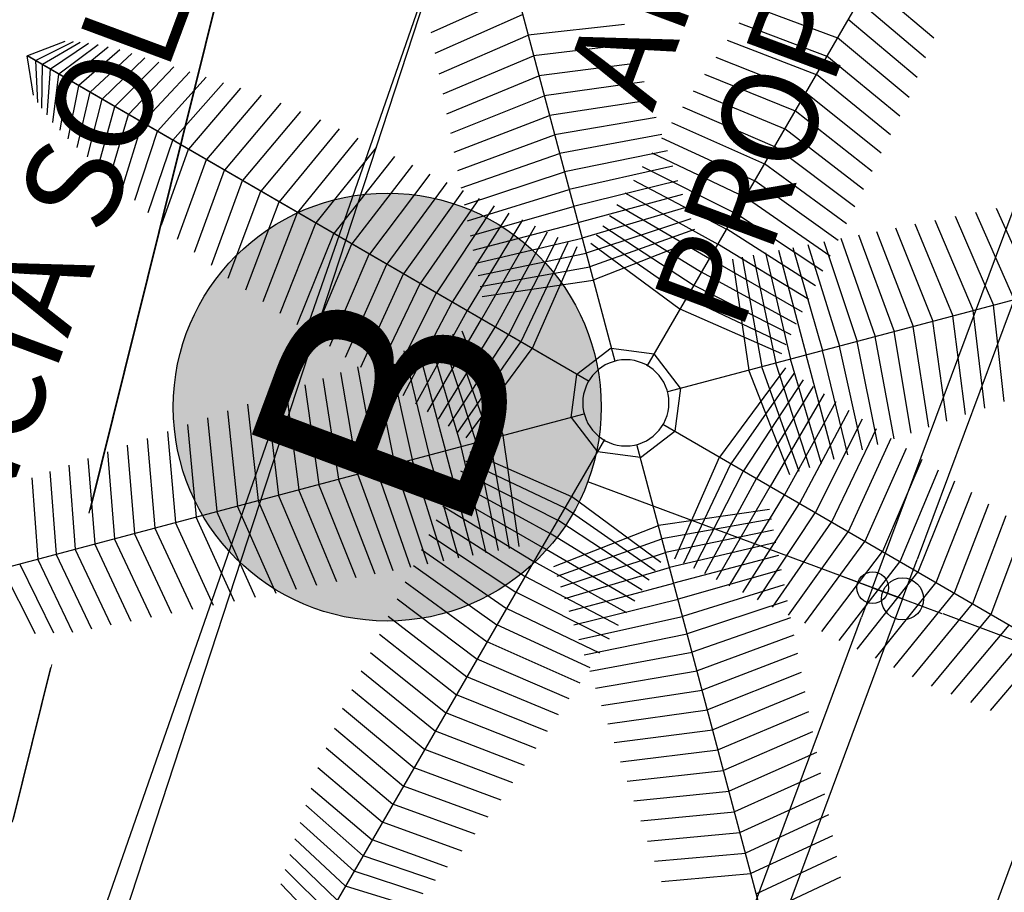
# Model space of a CAD drawing. Units: metres. Extents: x -426130 to 1055397, y 746874 to 1384629.
# Drawn here: x 1054607 to 1054609, y 847346 to 847347 of the extents above; entities that cross this region are included whole.
import ezdxf
from ezdxf.enums import TextEntityAlignment as Align

# ---------------------------------------------------------------- set-up
doc = ezdxf.new("R2010")
doc.units = ezdxf.units.M
doc.linetypes.add('CENTER2', pattern=[1.125, 0.75, -0.125, 0.125, -0.125])
doc.linetypes.add('DASHED2', pattern=[0.375, 0.25, -0.125])
for name, color, linetype in [('A_VENTANAS', 220, 'Continuous'), ('ACHU5 BLANCO', 255, 'Continuous'), ('ARBOL', 103, 'Continuous'), ('COTAS 100', 210, 'Continuous'), ('COTAS 25', 210, 'Continuous'), ('COTAS 75', 210, 'Continuous'), ('CURVAS DE NIVEL', 217, 'Continuous'), ('EJES', 150, 'CENTER2'), ('PLANO5', 6, 'Continuous'), ('PREDIOS', 133, 'Continuous'), ('PROYECCIONES', 53, 'DASHED2'), ('TEXTO1', 50, 'Continuous'), ('TEXTO2', 90, 'Continuous')]:
    doc.layers.add(name, color=color, linetype=linetype)
doc.styles.get("Standard").update_dxf_attribs({"font": 'Arial Regular.ttf'})
doc.styles.add('TEXTO SED', font='Arial Regular.ttf')
doc.styles.add('TEXTO SED CONSULTORIAS', font='Arial Regular.ttf')
doc.dimstyles.new('DIM100', dxfattribs={"dimscale": 4.4, "dimtxt": 0.04, "dimasz": 0.015, "dimexe": 0, "dimexo": 0.04, "dimgap": 0.0175, "dimtad": 1, "dimzin": 4, "dimdsep": 46, "dimtxsty": 'TEXTO SED CONSULTORIAS', "dimblk": 'DIMBLK', "dimcen": 0.09, "dimse1": 1, "dimse2": 1, "dimclrd": 8, "dimclre": 9, "dimclrt": 9, "dimadec": 0, "dimazin": 0, "dimtfac": 22.5, "dimtix": 1, "dimtmove": 1, "dimatfit": 3, "dimldrblk": 'DIMBLK', "dimfxl": 0, "dimtvp": 1.75, "dimtolj": 1, "dimtzin": 4, "dimarcsym": 0})
doc.dimstyles.new('DIM75', dxfattribs={"dimscale": 3.3, "dimtxt": 0.04, "dimasz": 0.015, "dimexe": 0, "dimexo": 0.04, "dimgap": 0.0175, "dimtad": 1, "dimzin": 4, "dimdsep": 46, "dimtxsty": 'TEXTO SED CONSULTORIAS', "dimblk": 'DIMBLK', "dimcen": 0.09, "dimse1": 1, "dimse2": 1, "dimclrd": 8, "dimclre": 9, "dimclrt": 9, "dimadec": 0, "dimazin": 0, "dimtfac": 22.5, "dimtix": 1, "dimtmove": 1, "dimatfit": 3, "dimldrblk": 'DIMBLK', "dimfxl": 1, "dimtvp": 1.75, "dimtolj": 1, "dimtzin": 4, "dimarcsym": 0})

# ---------------------------------------------------------------- blocks, each defined once
blk = doc.blocks.new('Palmera Modelo 19_10')
at = {"linetype": 'Continuous'}
for p, q in [((0, 5000), (0, 270.6)), ((0, 5000), (0, 270.6)), ((-189, 189), (-3071.4, 3071.3)), ((-189, 189), (-3071.3, 3071.4)), ((189, 189), (3071.3, 3071.4)), ((189, 189), (3071.4, 3071.3)), ((583.6, 2561.4), (0, 2656.4)), ((592.7, 2429.1), (0, 2522.1)), ((1715.9, 2455.7), (2152.2, 2152.3)), ((-601.7, 2298.1), (0, 2388.2)), ((601.7, 2298.1), (0, 2388.2)), ((1610.3, 2374.4), (2060, 2060.1)), ((1503.9, 2292.5), (1966.8, 1966.8)), ((-610.6, 2169.1), (0, 2255.4)), ((610.6, 2169.1), (0, 2255.4)), ((-1396.8, 2211), (-1873, 1873)), ((1396.8, 2211), (1873, 1873)), ((-2455.7, 1715.9), (-2152.3, 2152.2)), ((-1298.1, 2124.2), (-1779.1, 1779.1)), ((-619.4, 2042.4), (0, 2123.9)), ((619.4, 2042.4), (0, 2123.9)), ((1298.1, 2124.2), (1779.1, 1779.1)), ((-2374.4, 1610.3), (-2060.1, 2060)), ((-1199.6, 2037.9), (-1685.1, 1685.2)), ((-627.9, 1918.6), (0, 1994.2)), ((627.9, 1918.6), (0, 1994.2)), ((1199.6, 2037.9), (1685.1, 1685.2)), ((-2292.5, 1503.9), (-1966.8, 1966.8)), ((-1102.3, 1952), (-1591.4, 1591.5)), ((1102.3, 1952), (1591.4, 1591.5)), ((-2211, 1396.8), (-1873, 1873)), ((-1006.3, 1867.8), (-1498.6, 1498.6)), ((-636.2, 1798.2), (0, 1866.8)), ((636.2, 1798.2), (0, 1866.8)), ((1006.3, 1867.8), (1498.6, 1498.6)), ((2211, 1396.8), (1873, 1873)), ((-2124.2, 1298.1), (-1779.1, 1779.1)), ((-911.8, 1785.5), (-1406.8, 1406.8)), ((-644.2, 1681.7), (0, 1741.9)), ((644.2, 1681.7), (0, 1741.9)), ((911.8, 1785.5), (1406.8, 1406.8)), ((2124.2, 1298.1), (1779.1, 1779.1)), ((-2037.9, 1199.6), (-1685.2, 1685.1)), ((-820.1, 1704.3), (-1316.3, 1316.4)), ((820.1, 1704.3), (1316.3, 1316.4)), ((2037.9, 1199.6), (1685.2, 1685.1)), ((-729.9, 1626.5), (-1227.2, 1227.2)), ((-652, 1569.6), (0, 1620.1)), ((652, 1569.6), (0, 1620.1)), ((729.9, 1626.5), (1227.2, 1227.2)), ((-1952, 1102.3), (-1591.5, 1591.4)), ((-643.9, 1549.8), (-1140.3, 1140.3)), ((643.9, 1549.8), (1140.3, 1140.3)), ((1952, 1102.3), (1591.5, 1591.4)), ((-1867.8, 1006.3), (-1498.6, 1498.6)), ((-660, 1462.2), (0, 1501.7)), ((660, 1462.2), (0, 1501.7)), ((1867.8, 1006.3), (1498.6, 1498.6)), ((-560.7, 1476.3), (-1054.9, 1054.9)), ((560.7, 1476.3), (1054.9, 1054.9)), ((-1785.5, 911.8), (-1406.8, 1406.8)), ((-480.7, 1406.7), (-972.1, 972.1)), ((-666.8, 1360.1), (0, 1387.1)), ((666.8, 1360.1), (0, 1387.1)), ((480.7, 1406.7), (972.1, 972.1)), ((1785.5, 911.8), (1406.8, 1406.8)), ((-1704.3, 820.1), (-1316.4, 1316.3)), ((-404.8, 1339.9), (-891.9, 892)), ((404.8, 1339.9), (891.9, 892)), ((1704.3, 820.1), (1316.4, 1316.3)), ((-332.9, 1276.6), (-814.8, 814.8)), ((-673.3, 1263.6), (0, 1276.6)), ((673.3, 1263.6), (0, 1276.6)), ((332.9, 1276.6), (814.8, 814.8)), ((-1626.5, 729.9), (-1227.2, 1227.2)), ((-265.8, 1217.6), (-740.6, 740.7)), ((265.8, 1217.6), (740.6, 740.7)), ((1626.5, 729.9), (1227.2, 1227.2)), ((-1549.8, 643.9), (-1140.3, 1140.3)), ((-679.4, 1173.1), (0, 1170.6)), ((-203.1, 1162.7), (-670.2, 670.2)), ((679.4, 1173.1), (0, 1170.6)), ((203.1, 1162.7), (670.2, 670.2)), ((1549.8, 643.9), (1140.3, 1140.3)), ((-1476.3, 560.7), (-1054.9, 1054.9)), ((-685.2, 1089), (0, 1069.4)), ((-145.2, 1112.5), (-603, 603)), ((-92.6, 1066.7), (-539.6, 539.6)), ((685.2, 1089), (0, 1069.4)), ((92.6, 1066.7), (539.6, 539.6)), ((145.2, 1112.5), (603, 603)), ((1476.3, 560.7), (1054.9, 1054.9)), ((-690.7, 1011.6), (0, 973.3)), ((-45.3, 1025.9), (-480.3, 480.4)), ((690.7, 1011.6), (0, 973.3)), ((45.3, 1025.9), (480.3, 480.4)), ((-1406.7, 480.7), (-972.1, 972.1)), ((-695.8, 941.2), (0, 882.8)), ((695.8, 941.2), (0, 882.8)), ((1406.7, 480.7), (972.1, 972.1)), ((-1339.9, 404.8), (-892, 891.9)), ((-700.6, 878.1), (0, 797.9)), ((700.6, 878.1), (0, 797.9)), ((1339.9, 404.8), (892, 891.9)), ((-1276.6, 332.9), (-814.8, 814.8)), ((1276.6, 332.9), (814.8, 814.8)), ((-1217.6, 265.8), (-740.7, 740.6)), ((-1089, 685.2), (-1069.4, 0)), ((-1011.6, 690.7), (-973.3, 0)), ((-941.2, 695.8), (-882.8, 0)), ((-878.1, 700.6), (-797.9, 0)), ((1217.6, 265.8), (740.7, 740.6)), ((878.1, 700.6), (797.9, 0)), ((941.2, 695.8), (882.8, 0)), ((1011.6, 690.7), (973.3, 0)), ((1089, 685.2), (1069.4, 0)), ((-2042.4, 619.4), (-2123.9, 0)), ((-1918.6, 627.9), (-1994.2, 0)), ((-1798.2, 636.2), (-1866.8, 0)), ((-1681.7, 644.2), (-1741.9, 0)), ((-1569.6, 652), (-1620.1, 0)), ((-1462.2, 660), (-1501.7, 0)), ((-1360.1, 666.8), (-1387.1, 0)), ((-1263.6, 673.3), (-1276.6, 0)), ((-1173.1, 679.4), (-1170.6, 0)), ((-1162.7, 203.1), (-670.2, 670.2)), ((1162.7, 203.1), (670.2, 670.2)), ((1173.1, 679.4), (1170.6, 0)), ((1263.6, 673.3), (1276.6, 0)), ((1360.1, 666.8), (1387.1, 0)), ((1462.2, 660), (1501.7, 0)), ((1569.6, 652), (1620.1, 0)), ((1681.7, 644.2), (1741.9, 0)), ((1798.2, 636.2), (1866.8, 0)), ((1918.6, 627.9), (1994.2, 0)), ((2042.4, 619.4), (2123.9, 0)), ((-2827.9, 565.2), (-2925.1, 0)), ((-2694.5, 574.4), (-2790.9, 0)), ((-2561.4, 583.6), (-2656.4, 0)), ((-2429.1, 592.7), (-2522.1, 0)), ((-2298.1, 601.7), (-2388.2, 0)), ((-2169.1, 610.6), (-2255.4, 0)), ((-1112.5, 145.2), (-603, 603)), ((1112.5, 145.2), (603, 603)), ((2169.1, 610.6), (2255.4, 0)), ((2298.1, 601.7), (2388.2, 0)), ((-3224.4, 537.9), (-3321.5, 0)), ((-3093.4, 546.9), (-3190.9, 0)), ((-2961, 556.1), (-3058.6, 0)), ((-1066.7, 92.6), (-539.6, 539.6)), ((1066.7, 92.6), (539.6, 539.6)), ((-1025.9, 45.3), (-480.4, 480.3)), ((1025.9, 45.3), (480.4, 480.3)), ((0, 356.1), (-251.8, 251.8)), ((0, 356.1), (251.8, 251.8)), ((-356.1, 0), (-251.8, 251.8)), ((356.1, 0), (251.8, 251.8)), ((-5000, 0), (-270.6, 0)), ((-5000, 0), (-270.6, 0)), ((-356.1, 0), (-251.8, -251.8)), ((356.1, 0), (251.8, -251.8)), ((5000, 0), (270.6, 0)), ((-2961, -556.1), (-3058.6, 0)), ((-2827.9, -565.2), (-2925.1, 0)), ((-2694.5, -574.4), (-2790.9, 0)), ((-2561.4, -583.6), (-2656.4, 0)), ((-2429.1, -592.7), (-2522.1, 0)), ((-2298.1, -601.7), (-2388.2, 0)), ((-2169.1, -610.6), (-2255.4, 0)), ((-2042.4, -619.4), (-2123.9, 0)), ((-1918.6, -627.9), (-1994.2, 0)), ((-1798.2, -636.2), (-1866.8, 0)), ((-1681.7, -644.2), (-1741.9, 0)), ((-1569.6, -652), (-1620.1, 0)), ((-1462.2, -660), (-1501.7, 0)), ((-1360.1, -666.8), (-1387.1, 0)), ((-1263.6, -673.3), (-1276.6, 0)), ((-1173.1, -679.4), (-1170.6, 0)), ((-1089, -685.2), (-1069.4, 0)), ((-1025.9, -45.3), (-480.4, -480.3)), ((-1011.6, -690.7), (-973.3, 0)), ((-941.2, -695.8), (-882.8, 0)), ((-878.1, -700.6), (-797.9, 0)), ((5000, 0), (270.6, 0)), ((1025.9, -45.3), (480.4, -480.3)), ((878.1, -700.6), (797.9, 0)), ((941.2, -695.8), (882.8, 0)), ((1011.6, -690.7), (973.3, 0)), ((1089, -685.2), (1069.4, 0)), ((1173.1, -679.4), (1170.6, 0)), ((1263.6, -673.3), (1276.6, 0)), ((1360.1, -666.8), (1387.1, 0)), ((1462.2, -660), (1501.7, 0)), ((1569.6, -652), (1620.1, 0)), ((1681.7, -644.2), (1741.9, 0)), ((1798.2, -636.2), (1866.8, 0)), ((1918.6, -627.9), (1994.2, 0)), ((2042.4, -619.4), (2123.9, 0)), ((2169.1, -610.6), (2255.4, 0)), ((2298.1, -601.7), (2388.2, 0)), ((2429.1, -592.7), (2522.1, 0)), ((2561.4, -583.6), (2656.4, 0)), ((-1066.7, -92.6), (-539.6, -539.6)), ((1066.7, -92.6), (539.6, -539.6)), ((-1112.5, -145.2), (-603, -603)), ((1112.5, -145.2), (603, -603)), ((-189, -189), (-3071.4, -3071.3)), ((-189, -189), (-3071.3, -3071.4)), ((-1162.7, -203.1), (-670.2, -670.2)), ((189, -189), (3071.4, -3071.3)), ((189, -189), (3071.3, -3071.4)), ((1162.7, -203.1), (670.2, -670.2)), ((-1217.6, -265.8), (-740.7, -740.6)), ((0, -356.1), (-251.8, -251.8)), ((0, -356.1), (251.8, -251.8)), ((0, -5000), (0, -270.6)), ((0, -5000), (0, -270.6)), ((1217.6, -265.8), (740.7, -740.6)), ((-1276.6, -332.9), (-814.8, -814.8)), ((1276.6, -332.9), (814.8, -814.8)), ((-1339.9, -404.8), (-892, -891.9)), ((1339.9, -404.8), (892, -891.9)), ((-1406.7, -480.7), (-972.1, -972.1)), ((-45.3, -1025.9), (-480.3, -480.4)), ((45.3, -1025.9), (480.3, -480.4)), ((1406.7, -480.7), (972.1, -972.1)), ((-92.6, -1066.7), (-539.6, -539.6)), ((92.6, -1066.7), (539.6, -539.6)), ((-1476.3, -560.7), (-1054.9, -1054.9)), ((-145.2, -1112.5), (-603, -603)), ((145.2, -1112.5), (603, -603)), ((1476.3, -560.7), (1054.9, -1054.9)), ((-1549.8, -643.9), (-1140.3, -1140.3)), ((-203.1, -1162.7), (-670.2, -670.2)), ((203.1, -1162.7), (670.2, -670.2)), ((1549.8, -643.9), (1140.3, -1140.3)), ((-1626.5, -729.9), (-1227.2, -1227.2)), ((-265.8, -1217.6), (-740.6, -740.7)), ((265.8, -1217.6), (740.6, -740.7)), ((1626.5, -729.9), (1227.2, -1227.2)), ((-700.6, -878.1), (0, -797.9)), ((700.6, -878.1), (0, -797.9)), ((-1704.3, -820.1), (-1316.4, -1316.3)), ((-332.9, -1276.6), (-814.8, -814.8)), ((332.9, -1276.6), (814.8, -814.8)), ((1704.3, -820.1), (1316.4, -1316.3)), ((-1785.5, -911.8), (-1406.8, -1406.8)), ((-404.8, -1339.9), (-891.9, -892)), ((-695.8, -941.2), (0, -882.8)), ((695.8, -941.2), (0, -882.8)), ((404.8, -1339.9), (891.9, -892)), ((1785.5, -911.8), (1406.8, -1406.8)), ((-480.7, -1406.7), (-972.1, -972.1)), ((-690.7, -1011.6), (0, -973.3)), ((690.7, -1011.6), (0, -973.3)), ((480.7, -1406.7), (972.1, -972.1)), ((-1867.8, -1006.3), (-1498.6, -1498.6)), ((1867.8, -1006.3), (1498.6, -1498.6)), ((-1952, -1102.3), (-1591.5, -1591.4)), ((-560.7, -1476.3), (-1054.9, -1054.9)), ((-685.2, -1089), (0, -1069.4)), ((685.2, -1089), (0, -1069.4)), ((560.7, -1476.3), (1054.9, -1054.9)), ((1952, -1102.3), (1591.5, -1591.4)), ((-643.9, -1549.8), (-1140.3, -1140.3)), ((-679.4, -1173.1), (0, -1170.6)), ((679.4, -1173.1), (0, -1170.6)), ((643.9, -1549.8), (1140.3, -1140.3)), ((-2037.9, -1199.6), (-1685.2, -1685.1)), ((-729.9, -1626.5), (-1227.2, -1227.2)), ((729.9, -1626.5), (1227.2, -1227.2)), ((2037.9, -1199.6), (1685.2, -1685.1)), ((-673.3, -1263.6), (0, -1276.6)), ((673.3, -1263.6), (0, -1276.6)), ((-2124.2, -1298.1), (-1779.1, -1779.1)), ((-820.1, -1704.3), (-1316.3, -1316.4)), ((820.1, -1704.3), (1316.3, -1316.4)), ((2124.2, -1298.1), (1779.1, -1779.1)), ((-2211, -1396.8), (-1873, -1873)), ((-911.8, -1785.5), (-1406.8, -1406.8)), ((-666.8, -1360.1), (0, -1387.1)), ((666.8, -1360.1), (0, -1387.1)), ((911.8, -1785.5), (1406.8, -1406.8)), ((2211, -1396.8), (1873, -1873)), ((-660, -1462.2), (0, -1501.7)), ((660, -1462.2), (0, -1501.7)), ((-2292.5, -1503.9), (-1966.8, -1966.8)), ((-1006.3, -1867.8), (-1498.6, -1498.6)), ((1006.3, -1867.8), (1498.6, -1498.6)), ((2292.5, -1503.9), (1966.8, -1966.8)), ((-1102.3, -1952), (-1591.4, -1591.5)), ((-652, -1569.6), (0, -1620.1)), ((652, -1569.6), (0, -1620.1)), ((1102.3, -1952), (1591.4, -1591.5)), ((-2374.4, -1610.3), (-2060.1, -2060)), ((2374.4, -1610.3), (2060.1, -2060)), ((-2455.7, -1715.9), (-2152.3, -2152.2)), ((-1199.6, -2037.9), (-1685.1, -1685.2)), ((-644.2, -1681.7), (0, -1741.9)), ((644.2, -1681.7), (0, -1741.9)), ((1199.6, -2037.9), (1685.1, -1685.2)), ((2455.7, -1715.9), (2152.3, -2152.2)), ((-1298.1, -2124.2), (-1779.1, -1779.1)), ((1298.1, -2124.2), (1779.1, -1779.1)), ((-2530.1, -1830), (-2243.7, -2243.7)), ((-636.2, -1798.2), (0, -1866.8)), ((636.2, -1798.2), (0, -1866.8)), ((2530.1, -1830), (2243.7, -2243.7)), ((-1396.8, -2211), (-1873, -1873)), ((1396.8, -2211), (1873, -1873)), ((-2590.6, -1925.6), (-2325.1, -2325)), ((-1503.9, -2292.5), (-1966.8, -1966.8)), ((-627.9, -1918.6), (0, -1994.2)), ((627.9, -1918.6), (0, -1994.2)), ((1503.9, -2292.5), (1966.8, -1966.8)), ((2590.6, -1925.6), (2325.1, -2325)), ((-2652.5, -2021.4), (-2404.2, -2404.1)), ((2652.5, -2021.4), (2404.2, -2404.1)), ((-1610.3, -2374.4), (-2060, -2060.1)), ((-619.4, -2042.4), (0, -2123.9)), ((619.4, -2042.4), (0, -2123.9)), ((1610.3, -2374.4), (2060, -2060.1)), ((-2711.1, -2112.5), (-2480.1, -2480.1)), ((-1715.9, -2455.7), (-2152.2, -2152.3)), ((1715.9, -2455.7), (2152.2, -2152.3)), ((2711.1, -2112.5), (2480.1, -2480.1)), ((-610.6, -2169.1), (0, -2255.4)), ((610.6, -2169.1), (0, -2255.4)), ((2767.5, -2199.7), (2552.6, -2552.6)), ((-1830, -2530.1), (-2243.7, -2243.7)), ((1830, -2530.1), (2243.7, -2243.7)), ((2820.2, -2283.3), (2621.8, -2621.8)), ((-1925.6, -2590.6), (-2325, -2325.1)), ((-601.7, -2298.1), (0, -2388.2)), ((601.7, -2298.1), (0, -2388.2)), ((1925.6, -2590.6), (2325, -2325.1)), ((-2021.4, -2652.5), (-2404.1, -2404.2)), ((2021.4, -2652.5), (2404.1, -2404.2)), ((2869.5, -2361.7), (2687.9, -2687.8)), ((-592.7, -2429.1), (0, -2522.1)), ((592.7, -2429.1), (0, -2522.1)), ((2916.2, -2434.1), (2749.5, -2749.4)), ((-2112.5, -2711.1), (-2480.1, -2480.1)), ((2112.5, -2711.1), (2480.1, -2480.1)), ((2958.6, -2500.9), (2806.7, -2806.6)), ((-2199.7, -2767.5), (-2552.6, -2552.6)), ((-583.6, -2561.4), (0, -2656.4)), ((583.6, -2561.4), (0, -2656.4)), ((2199.7, -2767.5), (2552.6, -2552.6)), ((2992.9, -2566.5), (2859.9, -2859.8)), ((-2283.3, -2820.2), (-2621.8, -2621.8)), ((2283.3, -2820.2), (2621.8, -2621.8)), ((3024.2, -2624.6), (2908.9, -2908.9)), ((-2361.7, -2869.5), (-2687.8, -2687.9)), ((-574.4, -2694.5), (0, -2790.9)), ((574.4, -2694.5), (0, -2790.9)), ((2361.7, -2869.5), (2687.8, -2687.9)), ((3047.2, -2681.4), (2953.2, -2953.2)), ((2434.1, -2916.2), (2749.4, -2749.5)), ((3067.2, -2729.3), (2992.9, -2992.9)), ((3082.6, -2771.1), (3028, -3028)), ((-565.2, -2827.9), (0, -2925.1)), ((565.2, -2827.9), (0, -2925.1)), ((2500.9, -2958.6), (2806.6, -2806.7)), ((3097.1, -2821.3), (3071.4, -3071.3)), ((2566.5, -2992.9), (2859.8, -2859.9)), ((-556.1, -2961), (0, -3058.6)), ((556.1, -2961), (0, -3058.6)), ((2624.6, -3024.2), (2908.9, -2908.9)), ((2681.4, -3047.2), (2953.2, -2953.2)), ((2729.3, -3067.2), (2992.9, -2992.9)), ((2771.1, -3082.6), (3028, -3028)), ((2821.3, -3097.1), (3071.3, -3071.4)), ((-546.9, -3093.4), (0, -3190.9)), ((546.9, -3093.4), (0, -3190.9)), ((-537.9, -3224.4), (0, -3321.5)), ((537.9, -3224.4), (0, -3321.5)), ((-529, -3353.6), (0, -3450.2)), ((529, -3353.6), (0, -3450.2)), ((-520.3, -3480.4), (0, -3576.6)), ((520.3, -3480.4), (0, -3576.6)), ((-511.7, -3604.5), (0, -3700.1)), ((511.7, -3604.5), (0, -3700.1)), ((-502.3, -3725.3), (0, -3820.4)), ((502.3, -3725.3), (0, -3820.4)), ((-475.4, -3842), (0, -3937.2)), ((-449.5, -3954.5), (0, -4050))]:
    blk.add_line(p, q, dxfattribs=at)
blk.add_circle((0, 0), 270.6, dxfattribs=at)
blk = doc.blocks.new('00-PAISAJISMO Anteproyecto')
at = {"layer": 'PREDIOS', "linetype": 'CENTER2', "ltscale": 2, "flags": 128}
blk.add_lwpolyline([(-41.3026, -2.3883), (-42.0617, -2.3852), (-46.1484, -2.1522), (-50.039, -2.7567), (-52.5662, -3.0552), (-56.3746, -3.1913), (-57.7646, -2.8758), (-59.7895, -3.3092), (-66.0667, -3.8132), (-69.5574, -3.9734), (-71.2507, -3.8459), (-73.3854, -3.5859), (-67.14, -35.8476), (-43.6955, -31.8411), (-35.8752, -33.3087), (-38.1044, -48.5891), (-39.2762, -56.6185), (-35.357, -68.2846), (-29.2682, -65.0991), (-17.6369, -56.8175), (-1.1186, -42.4215), (0.0439, -39.1641), (0.9216, -5.1078), (0.8898, 0), (-29.8788, -1.0891), (-41.3026, -2.3873)], dxfattribs=at)
at = {"layer": 'ARBOL', "color": 104, "linetype": 'Continuous', "lineweight": 20, "true_color": 0x029e21, "xscale": -0.00025, "yscale": 0.00025, "zscale": 0.25, "rotation": 215.3001158463546}
blk.add_blockref('Palmera Modelo 19_10', (-35.9007, -2.5547, 0), dxfattribs=at)
at = {"layer": 'TEXTO1', "char_height": 0.15, "attachment_point": 5, "style": 'TEXTO SED CONSULTORIAS'}
for s, width, insert in [('BARRERA VEGETAL PARA MITIGACION DE INCIDENCIA SOLAR Y DE RUIDO', 4.929885, (-35.6383, -1.4987, 0)), ('ARBOL\\PPROPUESTO', 4.071841, (-35.1345, -2.4855, 0))]:
    blk.add_mtext_dynamic_manual_height_columns(s, width=width, gutter_width=15, heights=[0], dxfattribs=dict(at, insert=insert))
blk = doc.blocks.new('EJE')
at = {"layer": 'ACHU5 BLANCO'}
h = blk.add_hatch(dxfattribs=at)
h.set_pattern_fill('ANGLE', color=256, style=0)
h.set_pattern_definition([(0, (8e-14, -0.336), (0, 6.985), [5.08, -1.905]), (90, (8e-14, -0.336), (-6.985, 4e-16), [5.08, -1.905])])
edge = h.paths.add_edge_path()
edge.add_arc((0.3358, 0), 0.3358, 0, 360)
h = blk.add_hatch(color=256, dxfattribs=at)
edge = h.paths.add_edge_path()
edge.add_arc((0.3358, 0), 0.3358, 0, 360)
at = {"linetype": 'Continuous'}
blk.add_circle((0.3358, 0), 0.3358, dxfattribs=at)
at = {"layer": 'TEXTO2'}
blk.add_attdef('A', text='', height=0.3024, dxfattribs=at).set_placement((0.3358, 0), align=Align.MIDDLE_CENTER)
blk = doc.blocks.new('DIMBLK')
for q in [(0, 1), (-1, 0), (1, 0), (0, -1)]:
    blk.add_line((0, 0), q)
blk.add_circle((0, 0), 0.5)
blk = doc.blocks.new('*D2212')
at = {"layer": 'COTAS 75', "color": 8, "lineweight": -2, "transparency": 16777216}
blk.add_line((0.0495, 1.923), (8.3505, 1.923), dxfattribs=at)
at = {"layer": 'Defpoints', "color": 0, "transparency": 16777216}
for p in [(8.4, 2.4), (8.4, 1.923), (0, 0.2)]:
    blk.add_point(p, dxfattribs=at)
at = {"layer": 'COTAS 75', "color": 8, "lineweight": -2, "transparency": 16777216, "xscale": 0.04949999999999998, "yscale": 0.04949999999999998, "zscale": 0.04949999999999998}
for p, rotation in [((0, 1.923), 180.000000170333), ((8.4, 1.923), 1.703329520773443e-07)]:
    blk.add_blockref('DIMBLK', p, dxfattribs=dict(at, rotation=rotation))
at = {"layer": 'COTAS 75', "color": 9, "transparency": 16777216, "insert": (4.2, 2.0481), "char_height": 0.132, "attachment_point": 5, "rotation": 0, "style": 'TEXTO SED CONSULTORIAS'}
blk.add_mtext('\\A1;8.40', dxfattribs=at)
blk = doc.blocks.new('*D2213')
at = {"layer": 'COTAS 75', "color": 8, "lineweight": -2, "transparency": 16777216}
blk.add_line((8.4495, 1.923), (16.7505, 1.923), dxfattribs=at)
at = {"layer": 'Defpoints', "color": 0, "transparency": 16777216}
for p in [(8.4, 2.4), (16.8, 2.4), (16.8, 1.923)]:
    blk.add_point(p, dxfattribs=at)
at = {"layer": 'COTAS 75', "color": 8, "lineweight": -2, "transparency": 16777216, "xscale": 0.04949999999999998, "yscale": 0.04949999999999998, "zscale": 0.04949999999999998}
for p, rotation in [((8.4, 1.923), 180.000000170333), ((16.8, 1.923), 1.703329520773443e-07)]:
    blk.add_blockref('DIMBLK', p, dxfattribs=dict(at, rotation=rotation))
at = {"layer": 'COTAS 75', "color": 9, "transparency": 16777216, "insert": (12.6, 2.0481), "char_height": 0.132, "attachment_point": 5, "rotation": 0, "style": 'TEXTO SED CONSULTORIAS'}
blk.add_mtext('\\A1;8.40', dxfattribs=at)
blk = doc.blocks.new('*D1375')
at = {"layer": 'COTAS 100', "color": 8, "lineweight": -2, "transparency": 16777216}
blk.add_line((1054606.225, 847338.2008), (1054620.5073, 847376.5703), dxfattribs=at)
at = {"layer": 'Defpoints', "color": 0, "transparency": 16777216}
for p in [(1054620.5303, 847376.6321), (1054621.4731, 847376.2812), (1054607.1448, 847337.788)]:
    blk.add_point(p, dxfattribs=at)
at = {"layer": 'COTAS 100', "color": 8, "lineweight": -2, "transparency": 16777216, "xscale": 0.066, "yscale": 0.066, "zscale": 0.066}
for p, rotation in [((1054620.5303, 847376.6321), 69.58327134116948), ((1054606.202, 847338.1389), 249.5832713411695)]:
    blk.add_blockref('DIMBLK', p, dxfattribs=dict(at, rotation=rotation))
at = {"layer": 'COTAS 100', "color": 9, "transparency": 16777216, "insert": (1054613.2104, 847357.4435), "char_height": 0.176, "attachment_point": 5, "rotation": 69.5833, "style": 'TEXTO SED CONSULTORIAS'}
blk.add_mtext('\\A1;41.07', dxfattribs=at)
blk = doc.blocks.new('*D1384')
at = {"layer": 'COTAS 100', "color": 8, "lineweight": -2, "transparency": 16777216}
blk.add_line((1054611.4843, 847354.2418), (1054608.6, 847346.4932), dxfattribs=at)
at = {"layer": 'Defpoints', "color": 0, "transparency": 16777216}
for p in [(1054611.2007, 847354.4178), (1054608.2704, 847346.5455), (1054608.577, 847346.4313)]:
    blk.add_point(p, dxfattribs=at)
at = {"layer": 'COTAS 100', "color": 8, "lineweight": -2, "transparency": 16777216, "xscale": 0.066, "yscale": 0.066, "zscale": 0.066}
for p, rotation in [((1054611.5073, 847354.3037), 69.58327134116948), ((1054608.577, 847346.4313), 249.5832713411695)]:
    blk.add_blockref('DIMBLK', p, dxfattribs=dict(at, rotation=rotation))
at = {"layer": 'COTAS 100', "color": 9, "transparency": 16777216, "insert": (1054609.8864, 847350.4255), "char_height": 0.176, "attachment_point": 5, "rotation": 69.5833, "style": 'TEXTO SED CONSULTORIAS'}
blk.add_mtext('\\A1;8.40', dxfattribs=at)
blk = doc.blocks.new('*D1385')
at = {"layer": 'COTAS 100', "color": 8, "lineweight": -2, "transparency": 16777216}
blk.add_line((1054608.554, 847346.3695), (1054605.6697, 847338.6209), dxfattribs=at)
at = {"layer": 'Defpoints', "color": 0, "transparency": 16777216}
for p in [(1054608.2704, 847346.5455), (1054605.3401, 847338.6732), (1054605.6467, 847338.559)]:
    blk.add_point(p, dxfattribs=at)
at = {"layer": 'COTAS 100', "color": 8, "lineweight": -2, "transparency": 16777216, "xscale": 0.066, "yscale": 0.066, "zscale": 0.066}
for p, rotation in [((1054608.577, 847346.4313), 69.58327134116948), ((1054605.6467, 847338.559), 249.5832713411695)]:
    blk.add_blockref('DIMBLK', p, dxfattribs=dict(at, rotation=rotation))
at = {"layer": 'COTAS 100', "color": 9, "transparency": 16777216, "insert": (1054607.157, 847343.0929), "char_height": 0.176, "attachment_point": 5, "rotation": 69.5833, "style": 'TEXTO SED CONSULTORIAS'}
blk.add_mtext('\\A1;8.40', dxfattribs=at)
blk = doc.blocks.new('A$C328E6CC3')
at = {"layer": 'CURVAS DE NIVEL', "color": 8, "linetype": 'Continuous', "lineweight": -3, "elevation": 1035.4}
blk.add_lwpolyline([(1055076.3438, 848607.8106), (1055076.9956, 848611.9078), (1055078.1983, 848613.04), (1055079.184, 848614.8812), (1055079.6548, 848617.0235), (1055079.776, 848620.2621), (1055078.224, 848620.4142)], dxfattribs=at)
at = {"layer": 'PLANO5', "ltscale": 0.5}
blk.add_polyline3d([(1055081.4148, 848647.7764, 1035.06), (1055077.7538, 848617.342, 1035.52), (1055074.3355, 848592.8428, 1034.979), (1055071.7294, 848573.9811, 1034.368), (1055104.9288, 848574.1887, 1033.148), (1055104.7622, 848598.1579, 1033.123), (1055108.1335, 848605.7371, 1033.479), (1055121.7634, 848600.7149, 1034.562)], dxfattribs=at)
at = {"layer": 'PREDIOS', "linetype": 'CENTER2', "lineweight": 20, "ltscale": 2, "elevation": 1035.06, "flags": 128}
blk.add_lwpolyline([(1055076.2635, 848605.8317), (1055076.1255, 848605.0851), (1055075.1696, 848601.105), (1055075.0728, 848597.1689), (1055074.9172, 848594.6289), (1055074.374, 848590.857), (1055073.8164, 848589.5452), (1055073.883, 848587.4755), (1055073.2629, 848581.2087), (1055072.7999, 848577.7452), (1055072.3734, 848576.1015), (1055071.738, 848574.047), (1055104.5961, 848574.457), (1055104.8217, 848598.2403), (1055107.6562, 848605.6751), (1055122.2969, 848600.7647), (1055129.99, 848598.184), (1055142.1671, 848599.9666), (1055140.1149, 848606.5248), (1055134.0331, 848619.4432), (1055122.8034, 848638.2578), (1055119.8045, 848639.9809), (1055086.447, 848646.8996), (1055081.4148, 848647.7764), (1055077.0161, 848617.3044), (1055076.2635, 848605.8317)], dxfattribs=at)
blk = doc.blocks.new('00-Ejes columnas Anteproyecto')
at = {"layer": 'EJES'}
blk.add_line((8.4, -22.82), (8.4, 2.4), dxfattribs=at)
ref = blk.add_blockref('EJE', (8.0642, 2.7358), dxfattribs=at)
ref.add_attrib('EJE', 'B', dxfattribs={"layer": 'TEXTO2', "height": 0.3684, "rotation": 0, "style": 'TEXTO SED'}).set_placement((8.4, 2.7358), align=Align.MIDDLE_CENTER)
at = {"layer": 'COTAS 75'}
for base, p1, p2, picture, middle in [((8.4, 1.923), (0, 0.2), (8.4, 2.4), '*D2212', (4.2, 2.0481)), ((16.8, 1.923), (8.4, 2.4), (16.8, 2.4), '*D2213', (12.6, 2.0481))]:
    dim = blk.add_linear_dim(base=base, p1=p1, p2=p2, angle=0, dimstyle='DIM75', dxfattribs=at)
    dim.commit()
    dim.dimension.update_dxf_attribs({"geometry": picture, "text_midpoint": middle})

msp = doc.modelspace()

# ---------------------------------------------------------------- block references
at = {"layer": 'COTAS 25', "rotation": 349.8244899031458}
msp.add_blockref('A$C328E6CC3', (-133793.2288, 198477.4969, -1035.06), dxfattribs=at)

# ---------------------------------------------------------------- next in the draw order: wipeouts: each hides what was drawn before it
msp.add_wipeout([(1054633.6275, 847352.1186), (1054625.4418, 847330.1277), (1054606.1172, 847337.3209), (1054621.0036, 847377.3136), (1054631.5939, 847373.3719), (1054624.8917, 847355.3663)])

# ---------------------------------------------------------------- next in the draw order: linework, layer by layer
at = {"layer": 'PROYECCIONES', "linetype": 'DASHED2'}
msp.add_lwpolyline([(1054621.473, 847376.2812), (1054631.3134, 847372.6183), (1054624.8917, 847355.3663), (1054634.1585, 847351.9169), (1054626.1859, 847330.4985), (1054605.7969, 847338.0879), (1054605.7969, 847338.0879), (1054617.2037, 847368.7324), (1054618.4855, 847368.2553), (1054621.473, 847376.2812)], dxfattribs=at)

# ---------------------------------------------------------------- next in the draw order: block references
at = {"layer": 'A_VENTANAS', "rotation": 69.58327117083651}
msp.add_blockref('00-Ejes columnas Anteproyecto', (1054607.4019, 847337.9057), dxfattribs=at)
at = {"layer": 'COTAS 100', "rotation": 69.58327134128152}
msp.add_blockref('00-PAISAJISMO Anteproyecto', (1054618.2723, 847381.2757, 0), dxfattribs=at)

# ---------------------------------------------------------------- next in the draw order: dimensions: what is measured, and where the dimension line sits
at = {"layer": 'COTAS 100'}
for base, p1, p2, picture, middle in [((1054620.5303, 847376.6321), (1054607.1448, 847337.788), (1054621.4731, 847376.2812), '*D1375', (1054613.2104, 847357.4435)), ((1054608.577, 847346.4313), (1054611.2007, 847354.4178), (1054608.2704, 847346.5455), '*D1384', (1054609.8864, 847350.4255))]:
    dim = msp.add_linear_dim(base=base, p1=p1, p2=p2, angle=69.5833, dimstyle='DIM100', dxfattribs=at)
    dim.commit()
    dim.dimension.update_dxf_attribs({"geometry": picture, "text_midpoint": middle})
dim = msp.add_linear_dim(base=(1054605.6467, 847338.559), p1=(1054608.2704, 847346.5455), p2=(1054605.3401, 847338.6732), angle=69.5833, dimstyle='DIM100', dxfattribs=at)
dim.commit()
dim.dimension.update_dxf_attribs({"geometry": '*D1385', "text_midpoint": (1054607.3127, 847343.0349), "dimtype": 160})

doc.saveas('drawing.dxf')
